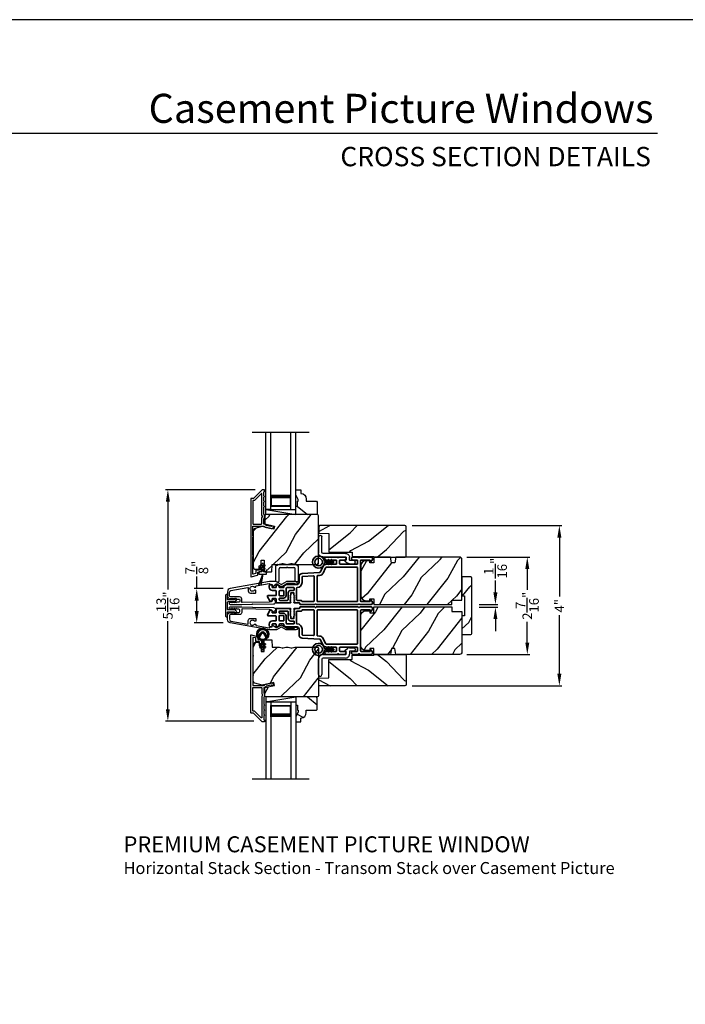
# Model space of a CAD drawing. Extents: x 0 to 136, y 0 to 44.
# Drawn here: x 17 to 33, y 19 to 44 of the extents above; entities that cross this region are included whole.
import ezdxf
from ezdxf.enums import TextEntityAlignment as Align

# ---------------------------------------------------------------- set-up
doc = ezdxf.new("R2010")
doc.units = 0
doc.header["$LTSCALE"] = 2
doc.header["$MEASUREMENT"] = 0
doc.header["$PDMODE"] = 3
doc.layers.get('0').update_dxf_attribs({"linetype": 'CONTINUOUS'})
doc.layers.get('DEFPOINTS').update_dxf_attribs({"color": 3, "linetype": 'CONTINUOUS'})
doc.layers.add('Dim', color=7, linetype='CONTINUOUS')
doc.styles.add('Arial', font='arial.ttf')
doc.styles.get("Standard").update_dxf_attribs({"font": 'arial.ttf'})
doc.dimstyles.get("Standard").update_dxf_attribs({"dimtxt": 0.24, "dimasz": 0.3, "dimexe": 0.0625, "dimexo": 0.18, "dimgap": 0.09, "dimtad": 0, "dimdec": 4, "dimzin": 0, "dimdsep": 46, "dimlunit": 4, "dimtxsty": 'STANDARD', "dimcen": 0, "dimadec": 5, "dimazin": 0, "dimtfac": 1, "dimtdec": 4, "dimtofl": 0, "dimtmove": 0, "dimatfit": 3, "dimfxl": 1, "dimtolj": 1, "dimtzin": 0, "dimarcsym": 0})
pattern_1 = [(331.8699, (-137.37302, -28.38244), (-3.08047044, 1.8736867), [0.5, -4.5]), (321.5651, (-137.3547, -27.71187), (1.3289269, -0.4836882), [1.118034, -1.118034]), (313.4349, (-136.90154, -27.50056), (1.75154305, -1.3899984), [0.632456, -2.529822])]
pattern_2 = [(61.8699, (-136.23757, -29.3977), (-1.8736867, -3.08047044), [0.5, -4.5]), (51.5651, (-136.90814, -29.3794), (0.4836882, 1.3289269), [1.118034, -1.118034]), (43.4349, (-137.11945, -28.92623), (1.3899984, 1.75154305), [0.632456, -2.529822])]
pattern_3 = [(241.8699, (-136.35776, -27.247), (1.8736867, 3.08047044), [0.5, -4.5]), (231.5651, (-135.6872, -27.2653), (-0.4836882, -1.3289269), [1.118034, -1.118034]), (223.4349, (-135.47588, -27.71847), (-1.3899984, -1.75154305), [0.632456, -2.529822])]

# ---------------------------------------------------------------- blocks, each defined once
blk = doc.blocks.new('*D236')
at = {"layer": 'DEFPOINTS', "color": 0, "transparency": 16777216}
for p in [(21.937, 29.756), (21.095, 28.896), (21.937, 28.896)]:
    blk.add_point(p, dxfattribs=at)
at = {"layer": 'Dim', "color": 0, "lineweight": -2, "transparency": 16777216}
for p, q in [((21.095, 29.756), (21.095, 30.056)), ((21.757, 29.756), (21.033, 29.756)), ((21.095, 29.196), (21.095, 29.456)), ((21.757, 28.896), (21.033, 28.896))]:
    blk.add_line(p, q, dxfattribs=at)
at = {"layer": 'Dim', "color": 0, "transparency": 16777216}
for points in [[(21.045, 29.456), (21.145, 29.456), (21.095, 29.756)], [(21.045, 29.196), (21.145, 29.196), (21.095, 28.896)]]:
    blk.add_solid(points, dxfattribs=at)
at = {"layer": 'Dim', "color": 0, "transparency": 16777216, "insert": (21.095, 30.285), "char_height": 0.24, "attachment_point": 5, "rotation": 90}
blk.add_mtext('\\A1;{\\H1x;\\S7/8;}"', dxfattribs=at)
blk = doc.blocks.new('A$C3ADC6B63')
for p, q in [((0.829, 0.286), (0.829, 0.672)), ((0.914, 0.672), (0.914, 0.276)), ((0.236, 0.256), (0.799, 0.256)), ((0, 0.025), (0, 0.06)), ((0.025, 0.085), (0.13, 0.085)), ((0.14, 0.095), (0.14, 0.161)), ((0.249, 0.061), (0.192, 0.018)), ((0.226, 0.161), (0.226, 0.094)), ((0.809, 0.171), (0.236, 0.171)), ((0.14, 0), (0.025, 0))]:
    blk.add_line(p, q)
for centre, radius, start, end in [((0.872, 0.672), 0.0426, 0, 180), ((0.236, 0.161), 0.0953, 89.9998, 179.9999), ((0.799, 0.286), 0.0301, 270.0006, 359.9994), ((0.809, 0.276), 0.105, 270.0001, 0.0001), ((0.025, 0.06), 0.0251, 89.9991, 180.0008), ((0.025, 0.025), 0.0251, 180.0015, 269.9986), ((0.13, 0.095), 0.01, 270.0026, 359.9982), ((0.14, 0.085), 0.0853, 270.0005, 307.4449), ((0.236, 0.161), 0.01, 89.9966, 180.0013), ((0.236, 0.094), 0.01, 179.9982, 257.1638), ((0.226, 0.05), 0.0351, 47.741, 77.1576), ((0.243, 0.069), 0.01, 307.4452, 47.7377)]:
    blk.add_arc(centre, radius, start, end)
blk = doc.blocks.new('*D237')
at = {"layer": 'DEFPOINTS', "color": 0, "transparency": 16777216}
for p in [(27.984, 29.359), (28.573, 29.359), (27.984, 29.293)]:
    blk.add_point(p, dxfattribs=at)
at = {"layer": 'Dim', "color": 0, "lineweight": -2, "transparency": 16777216}
for p, q in [((28.573, 29.659), (28.573, 29.959)), ((28.164, 29.359), (28.636, 29.359)), ((28.164, 29.293), (28.636, 29.293)), ((28.573, 28.993), (28.573, 28.693))]:
    blk.add_line(p, q, dxfattribs=at)
at = {"layer": 'Dim', "color": 0, "transparency": 16777216}
for points in [[(28.523, 29.659), (28.623, 29.659), (28.573, 29.359)], [(28.523, 28.993), (28.623, 28.993), (28.573, 29.293)]]:
    blk.add_solid(points, dxfattribs=at)
at = {"layer": 'Dim', "color": 0, "transparency": 16777216, "insert": (28.573, 30.269), "char_height": 0.24, "attachment_point": 5, "rotation": 90}
blk.add_mtext('\\A1;{\\H1x;\\S1/16;}"', dxfattribs=at)
blk = doc.blocks.new('*D335')
at = {"layer": 'DEFPOINTS', "color": 0, "transparency": 16777216}
for p in [(27.675, 30.547), (29.371, 30.547), (27.675, 28.105)]:
    blk.add_point(p, dxfattribs=at)
at = {"layer": 'Dim', "color": 0, "lineweight": -2, "transparency": 16777216}
for p, q in [((27.855, 30.547), (29.433, 30.547)), ((29.371, 30.247), (29.371, 29.725)), ((29.371, 28.405), (29.371, 28.928)), ((27.855, 28.105), (29.433, 28.105))]:
    blk.add_line(p, q, dxfattribs=at)
at = {"layer": 'Dim', "color": 0, "transparency": 16777216}
for points in [[(29.321, 30.247), (29.421, 30.247), (29.371, 30.547)], [(29.321, 28.405), (29.421, 28.405), (29.371, 28.105)]]:
    blk.add_solid(points, dxfattribs=at)
at = {"layer": 'Dim', "color": 0, "transparency": 16777216, "insert": (29.371, 29.326), "char_height": 0.24, "attachment_point": 5, "rotation": 90}
blk.add_mtext('\\A1;2{\\H1x;\\S7/16;}"', dxfattribs=at)
blk = doc.blocks.new('*D238')
at = {"layer": 'DEFPOINTS', "color": 0, "transparency": 16777216}
for p in [(22.74, 32.232), (20.373, 26.436), (22.708, 26.436)]:
    blk.add_point(p, dxfattribs=at)
at = {"layer": 'Dim', "color": 0, "lineweight": -2, "transparency": 16777216}
for p, q in [((22.56, 32.232), (20.31, 32.232)), ((20.373, 31.932), (20.373, 29.731)), ((20.373, 26.736), (20.373, 28.938)), ((22.528, 26.436), (20.31, 26.436))]:
    blk.add_line(p, q, dxfattribs=at)
at = {"layer": 'Dim', "color": 0, "transparency": 16777216}
for points in [[(20.323, 31.932), (20.423, 31.932), (20.373, 32.232)], [(20.323, 26.736), (20.423, 26.736), (20.373, 26.436)]]:
    blk.add_solid(points, dxfattribs=at)
at = {"layer": 'Dim', "color": 0, "transparency": 16777216, "insert": (20.373, 29.334), "char_height": 0.24, "attachment_point": 5, "rotation": 90}
blk.add_mtext('\\A1;5{\\H1x;\\S13/16;}"', dxfattribs=at)
blk = doc.blocks.new('A$C213E3FBD')
blk.add_lwpolyline([(0, 0.032, 0.414214), (0.032, 0), (0.531, 0, 0.414214), (0.563, 0.032), (0.563, 0.04, 0.414214), (0.553, 0.05), (0.445, 0.05, -0.414214), (0.43, 0.065), (0.43, 0.221), (0.46, 0.251, 0.339454), (0.462, 0.263), (0.461, 0.264, 0.493145), (0.41, 0.27), (0.377, 0.238, 0.414214), (0.377, 0.224), (0.385, 0.216), (0.385, 0.065, -0.414214), (0.37, 0.05), (0.193, 0.05, -0.414214), (0.178, 0.065), (0.178, 0.216), (0.186, 0.224, 0.414214), (0.186, 0.238), (0.153, 0.27, 0.493145), (0.102, 0.264), (0.101, 0.263, 0.339454), (0.103, 0.251), (0.133, 0.221), (0.133, 0.065, -0.414214), (0.118, 0.05), (0.01, 0.05, 0.414214), (0, 0.04)], format="xyb", close=True)
blk = doc.blocks.new('A$C5AAE0589')
blk.add_blockref('A$C213E3FBD', (0, 0))
blk = doc.blocks.new('*D258')
at = {"layer": 'DEFPOINTS', "color": 0, "transparency": 16777216}
for p in [(26.309, 31.333), (26.309, 27.323), (30.174, 27.323)]:
    blk.add_point(p, dxfattribs=at)
at = {"layer": 'Dim', "color": 0, "lineweight": -2, "transparency": 16777216}
for p, q in [((26.489, 31.333), (30.237, 31.333)), ((30.174, 31.033), (30.174, 29.561)), ((30.174, 27.623), (30.174, 29.095)), ((26.489, 27.323), (30.237, 27.323))]:
    blk.add_line(p, q, dxfattribs=at)
at = {"layer": 'Dim', "color": 0, "transparency": 16777216}
for points in [[(30.124, 31.033), (30.224, 31.033), (30.174, 31.333)], [(30.124, 27.623), (30.224, 27.623), (30.174, 27.323)]]:
    blk.add_solid(points, dxfattribs=at)
at = {"layer": 'Dim', "color": 0, "transparency": 16777216, "insert": (30.174, 29.328), "char_height": 0.24, "attachment_point": 5, "rotation": 90}
blk.add_mtext('\\A1;4"', dxfattribs=at)
blk = doc.blocks.new('A$C0691211F')
for p, q in [((0.091, 0.53), (0.049, 0.506)), ((0.06, 0.487), (0.091, 0.505)), ((0.091, 0.535), (0.091, 0.53)), ((0.091, 0.505), (0.091, 0.45)), ((0.121, 0.53), (0.121, 0.535)), ((0.163, 0.506), (0.121, 0.53)), ((0.121, 0.505), (0.152, 0.487)), ((0.121, 0.45), (0.121, 0.505)), ((0.106, 0.28), (0, 0)), ((0, 0), (0.106, 0.279)), ((0.006, 0.34), (0.006, 0.31)), ((0.076, 0.34), (0.006, 0.34)), ((0.006, 0.31), (0.012, 0.31)), ((0.012, 0.31), (0.012, 0.28)), ((0.012, 0.28), (0.106, 0.28)), ((0.091, 0.45), (0.049, 0.426)), ((0.06, 0.407), (0.091, 0.425)), ((0.062, 0), (0.106, 0.28)), ((0.106, 0.279), (0.062, 0)), ((0.091, 0.425), (0.091, 0.355)), ((0.106, 0.28), (0.106, 0.28)), ((0.106, 0.28), (0.2, 0.28)), ((0.163, 0.426), (0.121, 0.45)), ((0.121, 0.425), (0.152, 0.407)), ((0.121, 0.355), (0.121, 0.425)), ((0.206, 0.34), (0.136, 0.34)), ((0.2, 0.31), (0.206, 0.31)), ((0.2, 0.28), (0.2, 0.31)), ((0.206, 0.31), (0.206, 0.34)), ((0, 0), (0, 0)), ((0.062, 0), (0.062, 0))]:
    blk.add_line(p, q)
for centre, radius, start, end in [((0.055, 0.496), 0.011, 120, 300), ((0.106, 0.535), 0.015, 0, 180), ((0.158, 0.496), 0.011, 240, 60), ((0.055, 0.416), 0.011, 120, 300), ((0.076, 0.355), 0.015, 270, 0), ((0.136, 0.355), 0.015, 180, 270), ((0.158, 0.416), 0.011, 240, 60)]:
    blk.add_arc(centre, radius, start, end)
blk = doc.blocks.new('A$C3DE365C7')
for p, q in [((0, 0), (0, 1.934)), ((0.125, 0), (0.125, 1.934)), ((0.625, 0), (0.625, 1.934)), ((0.75, 0), (0.75, 1.934)), ((0.125, 0.375), (0.125, 0.089)), ((0.625, 0.089), (0.625, 0.375)), ((0.125, 0.089), (0.625, 0.089)), ((0.625, 0.089), (0.625, 0.089)), ((0.125, 0), (0, 0)), ((0.625, 0), (0.75, 0))]:
    blk.add_line(p, q)
for points, const_width in [([(0.125, 0.33), (0.625, 0.33)], 0.09), ([(0.14, 0.089), (0.14, 0.33)], 0.03), ([(0.61, 0.089), (0.61, 0.33)], 0.03), ([(0.14, 0.104), (0.61, 0.104)], 0.03)]:
    blk.add_lwpolyline(points, dxfattribs=dict(const_width=const_width))
blk = doc.blocks.new('A$C003C651C')
for p, q in [((0, 0.02), (0, 0.402)), ((0.031, 0.412), (0.01, 0.412)), ((0.041, 0.427), (0.041, 0.422)), ((0.051, 0.437), (0.511, 0.437)), ((0.08, 0.02), (0.08, 0.327)), ((0.11, 0.357), (0.264, 0.357)), ((0.298, 0.357), (0.452, 0.357)), ((0.482, 0.02), (0.482, 0.327)), ((0.521, 0.427), (0.521, 0.422)), ((0.531, 0.412), (0.552, 0.412)), ((0.562, 0.402), (0.562, 0.02)), ((0.02, 0), (0.06, 0)), ((0.542, 0), (0.502, 0))]:
    blk.add_line(p, q)
for centre, radius, start, end in [((0.01, 0.402), 0.01, 90, 180), ((0.031, 0.422), 0.01, 270, 0), ((0.051, 0.427), 0.01, 90, 180), ((0.11, 0.327), 0.03, 90, 180), ((0.264, 0.367), 0.01, 270, 330), ((0.281, 0.357), 0.01, 30, 150), ((0.298, 0.367), 0.01, 210, 270), ((0.452, 0.327), 0.03, 0, 90), ((0.511, 0.427), 0.01, 360, 90), ((0.531, 0.422), 0.01, 180, 270), ((0.552, 0.402), 0.01, 0, 90), ((0.02, 0.02), 0.02, 180, 270), ((0.06, 0.02), 0.02, 270, 0), ((0.502, 0.02), 0.02, 180, 270), ((0.542, 0.02), 0.02, 270, 0)]:
    blk.add_arc(centre, radius, start, end)
blk = doc.blocks.new('A$C3b698112')
at = {"color": 7, "linetype": 'Continuous', "lineweight": 35}
blk.add_lwpolyline([(0.314, 0.132), (0.315, 0.134, -0.22177), (0.319, 0.135), (0.406, 0.135), (0.387, 0.103, 1.000044), (0.405, 0.093), (0.43, 0.135), (0.481, 0.135), (0.462, 0.103, 1.000044), (0.48, 0.093), (0.505, 0.135), (0.515, 0.135, 1.000008), (0.515, 0.164), (0.505, 0.164), (0.48, 0.207, 1.000044), (0.462, 0.197), (0.481, 0.164), (0.43, 0.164), (0.405, 0.207, 1.000044), (0.387, 0.197), (0.406, 0.164), (0.319, 0.164, -0.22177), (0.315, 0.166), (0.314, 0.168, 0.221778), (0.31, 0.17), (0.299, 0.17, 15.051205), (0.299, 0.13), (0.31, 0.13, 0.221778)], format="xyb", close=True, dxfattribs=at)
blk.add_circle((0.15, 0.15), 0.095, dxfattribs=at)
blk = doc.blocks.new('A$Ce439cf9e')
at = {"color": 7, "linetype": 'Continuous', "lineweight": 35}
for points in [[(0.224, 0.055), (0.224, 0.15, 0.414217), (0.209, 0.165), (0.134, 0.165, 0.414214), (0.119, 0.15), (0.119, 0.12, -0.767322), (0.063, 0.105), (0.003, 0.21, -0.577345), (0.02, 0.24), (0.209, 0.24, 0.414217), (0.224, 0.255), (0.224, 0.35, 0.414217), (0.209, 0.365), (0.129, 0.365, -0.414211), (0.044, 0.45), (0.044, 0.475, -0.414203), (0.084, 0.515), (0.089, 0.515, -0.414206), (0.119, 0.485), (0.119, 0.455, 0.414214), (0.134, 0.44), (0.209, 0.44, 0.414217), (0.224, 0.455), (0.224, 0.505, -0.414198), (0.234, 0.515), (0.238, 0.515, -0.140562), (0.254, 0.51), (0.292, 0.487, -0.258606), (0.299, 0.474), (0.299, 0.455, 0.414207), (0.314, 0.44), (0.399, 0.44, 0.414214), (0.414, 0.455), (0.414, 0.474, -0.258588), (0.421, 0.487), (0.459, 0.51, -0.140562), (0.475, 0.515), (0.744, 0.515, 0.414222), (0.794, 0.565), (0.794, 0.71, -0.398127), (0.875, 0.795), (1.305, 0.819, 0.276546), (1.331, 0.836), (1.39, 0.962, -0.291473), (1.485, 1.023), (1.72, 1.023, 0.414242), (1.735, 1.038), (1.735, 1.113, 0.414203), (1.72, 1.128), (1.47, 1.128, -0.414208), (1.44, 1.158), (1.44, 1.173, -0.414227), (1.47, 1.203), (1.746, 1.203, -0.267976), (1.759, 1.195, 0.57734), (1.785, 1.195, -0.267976), (1.798, 1.203), (1.934, 1.203, -1.000003), (1.934, 1.128), (1.825, 1.128, 0.414203), (1.81, 1.113), (1.81, 1.038, 0.414242), (1.825, 1.023), (2.244, 1.023, 0.414241), (2.259, 1.038), (2.259, 1.113, 0.414202), (2.244, 1.128), (2.144, 1.128, -1.000003), (2.144, 1.203), (2.27, 1.203, -0.267978), (2.283, 1.195, 0.577339), (2.309, 1.195, -0.267978), (2.322, 1.203), (2.598, 1.203, -0.606819), (2.63, 1.14), (2.593, 1.087, -0.733246), (2.575, 1.093), (2.575, 1.123, 0.414248), (2.57, 1.128), (2.349, 1.128, 0.414201), (2.334, 1.113), (2.334, 0.105, 0.414213), (2.349, 0.09), (2.57, 0.09, 0.414132), (2.575, 0.095), (2.575, 0.125, -0.733247), (2.593, 0.131), (2.63, 0.078, -0.606817), (2.597, 0.015), (2.322, 0.015, -0.267911), (2.309, 0.022, 0.577339), (2.283, 0.022, -0.26791), (2.27, 0.015), (1.234, 0.015, -0.267909), (1.221, 0.022, 0.57734), (1.195, 0.022, -0.267913), (1.182, 0.015), (0.831, 0.015, -0.414206), (0.811, 0.035), (0.811, 0.04, 0.414217), (0.796, 0.055), (0.681, 0.055, -0.414244), (0.666, 0.07), (0.666, 0.072), (0.681, 0.087), (0.666, 0.102), (0.681, 0.116), (0.666, 0.131), (0.681, 0.146), (0.666, 0.161), (0.681, 0.176), (0.666, 0.191), (0.681, 0.205), (0.666, 0.22), (0.681, 0.235), (0.666, 0.25), (0.666, 0.305), (0.586, 0.305), (0.586, 0.25), (0.571, 0.235), (0.586, 0.22), (0.571, 0.205), (0.586, 0.191), (0.571, 0.176), (0.586, 0.161), (0.571, 0.146), (0.586, 0.131), (0.571, 0.116), (0.586, 0.102), (0.571, 0.087), (0.586, 0.072), (0.586, 0.07, -0.414244), (0.571, 0.055), (0.224, 0.055, 0)], [(2.244, 0.948, -0.414202), (2.259, 0.933), (2.259, 0.105, -0.414213), (2.244, 0.09), (1.26, 0.09, -0.414212), (1.245, 0.105), (1.245, 0.726, -0.398117), (1.259, 0.741), (1.309, 0.744, 0.276548), (1.399, 0.804), (1.458, 0.931, -0.291483), (1.485, 0.948), (2.244, 0.948)], [(0.299, 0.135), (0.299, 0.16, -0.414234), (0.314, 0.175), (0.404, 0.175, 0.41421), (0.469, 0.24), (0.469, 0.42, -0.258596), (0.476, 0.433), (0.485, 0.438, -0.140599), (0.492, 0.44), (0.661, 0.44, -0.414195), (0.676, 0.425), (0.676, 0.385, -0.414234), (0.661, 0.37), (0.586, 0.37, 0.41421), (0.521, 0.305), (0.521, 0.135, -0.414217), (0.506, 0.12), (0.314, 0.12, -0.414207), (0.299, 0.135)], [(0.414, 0.35), (0.414, 0.245, -0.414214), (0.399, 0.23), (0.314, 0.23, -0.414207), (0.299, 0.245), (0.299, 0.35, -0.414207), (0.314, 0.365), (0.399, 0.365, -0.414214), (0.414, 0.35)]]:
    blk.add_lwpolyline(points, format="xyb", dxfattribs=at)
blk.add_lwpolyline([(1.154, 0.735, -0.430499), (1.17, 0.72), (1.17, 0.105, -0.414217), (1.155, 0.09), (0.871, 0.09, 0.414226), (0.841, 0.12), (0.746, 0.12, -0.414217), (0.731, 0.135), (0.731, 0.425, -0.410198), (0.746, 0.44, 0.410178), (0.869, 0.565), (0.869, 0.705, -0.398129), (0.884, 0.72)], format="xyb", close=True, dxfattribs=at)
at = {"xscale": -1, "rotation": 180}
blk.add_blockref('A$C3b698112', (1.134, 1.229), dxfattribs=at)
blk = doc.blocks.new('A$Cafdcb3b8')
at = {"color": 7, "linetype": 'Continuous', "lineweight": 35}
for points in [[(0.132, 0.128), (0.092, 0.152, 0.999978), (0.082, 0.134), (0.132, 0.105), (0.132, 0.058), (0.092, 0.081, 1.000037), (0.082, 0.064), (0.132, 0.035), (0.132, 0.017, 1.000004), (0.167, 0.017), (0.167, 0.035), (0.218, 0.064, 1.000039), (0.208, 0.081), (0.167, 0.058), (0.167, 0.105), (0.218, 0.134, 0.999981), (0.208, 0.152), (0.167, 0.128), (0.167, 0.233, -0.364455), (0.176, 0.242, 11.544322), (0.124, 0.242, -0.364437), (0.132, 0.233)], [(0.265, 0.342, 1.497261), (0.035, 0.342, 0.621751), (0.052, 0.341), (0.098, 0.42, -0.577337), (0.202, 0.42), (0.247, 0.341, 0.621751)], [(0.236, 0.31, -0.351505), (0.234, 0.298, -0.389138), (0.065, 0.298, -0.351505), (0.064, 0.31), (0.12, 0.408, -0.577347), (0.18, 0.408)]]:
    blk.add_lwpolyline(points, format="xyb", close=True, dxfattribs=at)

msp = doc.modelspace()

# ---------------------------------------------------------------- hatches: boundary and pattern name
h = msp.add_hatch()
h.set_pattern_fill('WOOD2', color=256, angle=115, style=0)
h.set_pattern_definition(pattern_1)
h.paths.add_polyline_path([(24.11332, 31.92362), (24.09332, 31.94362), (23.83932, 31.94362), (23.83932, 31.99871, 0.40378915), (23.70432, 32.13862), (23.70432, 32.23262), (23.57432, 32.23262), (23.57432, 32.09974), (23.63732, 31.99062), (23.63732, 31.94362), (23.62132, 31.94362), (23.62132, 31.81862), (23.57432, 31.81862), (23.57432, 31.73262), (23.57432, 31.60762), (24.09332, 31.60762), (24.11332, 31.62762)])
h = msp.add_hatch()
h.set_pattern_fill('WOOD2', color=256, angle=205, style=0)
h.set_pattern_definition(pattern_2)
edge = h.paths.add_edge_path()
edge.add_line((22.56932, 30.24062), (22.62772, 30.24062))
edge.add_arc((22.62772, 30.27062), 0.03, 270.000363, 357.999068)
edge.add_line((22.65771, 30.26958), (22.65933, 30.31597))
edge.add_arc((22.66932, 30.31562), 0.01, 89.999859, 177.996691, ccw=False)
edge.add_line((22.66932, 30.32562), (22.69832, 30.32562))
edge.add_arc((22.69832, 30.33562), 0.01, 270.006796, 359.993204)
edge.add_line((22.70832, 30.33562), (22.70832, 30.46062))
edge.add_arc((22.71832, 30.46062), 0.01, 89.997001, 180.00468, ccw=False)
edge.add_line((22.71832, 30.47062), (22.77632, 30.47062))
edge.add_arc((22.77632, 30.46062), 0.01, -0.00468, 90.00468, ccw=False)
edge.add_line((22.78632, 30.46062), (22.78632, 30.18762))
edge.add_arc((22.79632, 30.18762), 0.01, 180.006796, 269.991523)
edge.add_line((22.79632, 30.17762), (22.96555, 30.17762))
edge.add_arc((22.96555, 30.18762), 0.01, 269.999086, 358.005266)
edge.add_line((22.97554, 30.18727), (22.98133, 30.35297))
edge.add_arc((22.99132, 30.35262), 0.01, 89.999086, 178.005266, ccw=False)
edge.add_line((22.99132, 30.36262), (23.14814, 30.36262))
edge.add_arc((23.14815, 30.42259), 0.05997, 269.993525, 285.525785)
edge.add_line((23.1642, 30.36481), (23.23026, 30.38316))
edge.add_arc((23.24632, 30.32537), 0.05999, 74.4724, 105.5276, ccw=False)
edge.add_line((23.26238, 30.38316), (23.32844, 30.36481))
edge.add_arc((23.34449, 30.42259), 0.05997, 254.474215, 270.006475)
edge.add_line((23.3445, 30.36262), (23.37103, 30.36262))
edge.add_arc((23.37104, 30.4226), 0.05998, 269.998084, 285.503341)
edge.add_line((23.38707, 30.36481), (23.45329, 30.38317))
edge.add_arc((23.46932, 30.32536), 0.06, 74.498645, 105.501355, ccw=False)
edge.add_line((23.48535, 30.38317), (23.55157, 30.36481))
edge.add_arc((23.5676, 30.4226), 0.05998, 254.496659, 270)
edge.add_line((23.5676, 30.36262), (24.11432, 30.36262))
edge.add_arc((24.11432, 30.39262), 0.03, 270.000505, 359.998375)
edge.add_line((24.14432, 30.39262), (24.14432, 31.57762))
edge.add_arc((24.11432, 31.57762), 0.03, 0.000505, 89.999495)
edge.add_line((24.11432, 31.60762), (22.82832, 31.60762))
edge.add_arc((22.82832, 31.57762), 0.03, 90.001222, 179.998778)
edge.add_line((22.79832, 31.57762), (22.79832, 31.37621))
edge.add_line((22.79832, 31.37621), (23.04132, 31.32011))
edge.add_line((23.04132, 31.32011), (23.02377, 31.24411))
edge.add_line((23.02377, 31.24411), (22.73132, 31.31162))
edge.add_line((22.73132, 31.31162), (22.55379, 31.26406))
edge.add_arc((22.56932, 31.2061), 0.06, 104.999295, 180.00124)
edge.add_line((22.50932, 31.2061), (22.50932, 30.30062))
edge.add_arc((22.56932, 30.30062), 0.06, 180.000266, 269.999734)
h = msp.add_hatch()
h.set_pattern_fill('WOOD2', color=256, angle=115, style=0)
h.set_pattern_definition([(28.1301, (-69.31438, 107.76383), (-3.08047044, -1.8736867), [0.5, -4.5]), (38.4349, (-69.29606, 107.09326), (1.3289269, 0.4836882), [1.118034, -1.118034]), (46.5651, (-68.8429, 106.88195), (1.75154305, 1.3899984), [0.632456, -2.529822])])
edge = h.paths.add_edge_path()
edge.add_line((25.53881, 30.54702), (26.30881, 30.54702))
edge.add_arc((26.30881, 30.57702), 0.03, 270, 360)
edge.add_line((26.33881, 30.57702), (26.33881, 31.30302))
edge.add_arc((26.30881, 31.30302), 0.03, 0, 90)
edge.add_line((26.30881, 31.33302), (24.16981, 31.33302))
edge.add_line((24.16981, 31.33302), (24.14981, 31.31302))
edge.add_line((24.14981, 31.31302), (24.14981, 31.14502))
edge.add_line((24.14981, 31.14502), (24.40181, 31.13622))
edge.add_line((24.40181, 31.13622), (24.40181, 30.67202))
edge.add_line((24.40181, 30.67202), (24.98381, 30.67202))
edge.add_line((24.98381, 30.67202), (24.98781, 30.56202))
edge.add_line((24.98781, 30.56202), (25.52622, 30.56202))
edge.add_line((25.52622, 30.56202), (25.53881, 30.54702))
h = msp.add_hatch()
h.set_pattern_fill('WOOD2', color=256, angle=25, style=0)
h.set_pattern_definition(pattern_3)
edge = h.paths.add_edge_path()
edge.add_line((27.48442, 29.46902), (27.73442, 29.46902))
edge.add_line((27.73442, 29.46902), (27.73442, 30.48702))
edge.add_arc((27.67442, 30.48702), 0.06, 0, 90)
edge.add_line((27.67442, 30.54702), (26.07922, 30.54702))
edge.add_line((26.07922, 30.54702), (26.05366, 30.40202))
edge.add_line((26.05366, 30.40202), (25.97099, 30.40202))
edge.add_line((25.97099, 30.40202), (25.94542, 30.54702))
edge.add_line((25.94542, 30.54702), (25.52742, 30.54702))
edge.add_line((25.52742, 30.54702), (25.52742, 30.40202))
edge.add_line((25.52742, 30.40202), (25.42742, 30.40202))
edge.add_line((25.42742, 30.40202), (25.42742, 30.45302))
edge.add_line((25.42742, 30.45302), (25.33142, 30.45302))
edge.add_arc((25.33142, 30.32802), 0.125, 90, 180)
edge.add_line((25.20642, 30.32802), (25.20642, 29.57802))
edge.add_arc((25.33142, 29.57802), 0.125, 180, 270)
edge.add_line((25.33142, 29.45302), (25.42742, 29.45302))
edge.add_line((25.42742, 29.45302), (25.42742, 29.50402))
edge.add_line((25.42742, 29.50402), (25.52742, 29.50402))
edge.add_line((25.52742, 29.50402), (25.52742, 29.35902))
edge.add_line((25.52742, 29.35902), (27.48442, 29.35902))
edge.add_line((27.48442, 29.35902), (27.48442, 29.46902))
h = msp.add_hatch()
h.set_pattern_fill('WOOD2', color=256, angle=205, style=0, pattern_type=2)
h.set_pattern_definition([(61.8699, (-43.92763, 19.6867), (-1.8736867, -3.08047044), [0.5, -4.5]), (51.5651, (-44.5982, 19.70503), (0.4836882, 1.328927), [1.118034, -1.118034]), (43.4349, (-44.8095, 20.1582), (1.3899984, 1.751543), [0.632456, -2.529822])])
edge = h.paths.add_edge_path()
edge.add_line((27.73442, 30.05027), (27.73442, 29.57727))
edge.add_line((27.73442, 29.57727), (27.79742, 29.57727))
edge.add_line((27.79742, 29.57727), (27.79742, 29.07827))
edge.add_line((27.79742, 29.07827), (27.73442, 29.07827))
edge.add_line((27.73442, 29.07827), (27.73442, 28.60527))
edge.add_line((27.73442, 28.60527), (27.95442, 28.60527))
edge.add_arc((27.95442, 28.63527), 0.03, 270, 360)
edge.add_line((27.98442, 28.63527), (27.98442, 30.02027))
edge.add_arc((27.95442, 30.02027), 0.03, 0, 90)
edge.add_line((27.95442, 30.05027), (27.73442, 30.05027))
h = msp.add_hatch()
h.set_pattern_fill('WOOD2', color=256, angle=25, style=0)
h.set_pattern_definition(pattern_3)
edge = h.paths.add_edge_path()
edge.add_line((27.48442, 29.18652), (27.73442, 29.18652))
edge.add_line((27.73442, 29.18652), (27.73442, 28.16852))
edge.add_arc((27.67442, 28.16852), 0.06, 270, 360, ccw=False)
edge.add_line((27.67442, 28.10852), (26.07922, 28.10852))
edge.add_line((26.07922, 28.10852), (26.05366, 28.25352))
edge.add_line((26.05366, 28.25352), (25.97099, 28.25352))
edge.add_line((25.97099, 28.25352), (25.94542, 28.10852))
edge.add_line((25.94542, 28.10852), (25.52742, 28.10852))
edge.add_line((25.52742, 28.10852), (25.52742, 28.25352))
edge.add_line((25.52742, 28.25352), (25.42742, 28.25352))
edge.add_line((25.42742, 28.25352), (25.42742, 28.20252))
edge.add_line((25.42742, 28.20252), (25.33142, 28.20252))
edge.add_arc((25.33142, 28.32752), 0.125, 180, 270, ccw=False)
edge.add_line((25.20642, 28.32752), (25.20642, 29.07752))
edge.add_arc((25.33142, 29.07752), 0.125, 90, 180, ccw=False)
edge.add_line((25.33142, 29.20252), (25.42742, 29.20252))
edge.add_line((25.42742, 29.20252), (25.42742, 29.15152))
edge.add_line((25.42742, 29.15152), (25.52742, 29.15152))
edge.add_line((25.52742, 29.15152), (25.52742, 29.29652))
edge.add_line((25.52742, 29.29652), (27.48442, 29.29652))
edge.add_line((27.48442, 29.29652), (27.48442, 29.18652))
h = msp.add_hatch()
h.set_pattern_fill('WOOD2', color=256, angle=205, style=0)
h.set_pattern_definition(pattern_2)
edge = h.paths.add_edge_path()
edge.add_line((22.56932, 28.41179), (22.62772, 28.41179))
edge.add_arc((22.62772, 28.38179), 0.03, 2.000932, 89.999637, ccw=False)
edge.add_line((22.65771, 28.38284), (22.65933, 28.33644))
edge.add_arc((22.66932, 28.33679), 0.01, 182.003309, 270.000141)
edge.add_line((22.66932, 28.32679), (22.69832, 28.32679))
edge.add_arc((22.69832, 28.31679), 0.01, 0.006796, 89.993204, ccw=False)
edge.add_line((22.70832, 28.31679), (22.70832, 28.19179))
edge.add_arc((22.71832, 28.19179), 0.01, 179.99532, 270.002999)
edge.add_line((22.71832, 28.18179), (22.77632, 28.18179))
edge.add_arc((22.77632, 28.19179), 0.01, 269.99532, 360.00468)
edge.add_line((22.78632, 28.19179), (22.78632, 28.46479))
edge.add_arc((22.79632, 28.46479), 0.01, 90.008477, 179.993204, ccw=False)
edge.add_line((22.79632, 28.47479), (22.96555, 28.47479))
edge.add_arc((22.96555, 28.46479), 0.01, 1.994734, 90.000914, ccw=False)
edge.add_line((22.97554, 28.46514), (22.98133, 28.29944))
edge.add_arc((22.99132, 28.29979), 0.01, 181.994734, 270.000914)
edge.add_line((22.99132, 28.28979), (23.14814, 28.28979))
edge.add_arc((23.14815, 28.22982), 0.05997, 74.474215, 90.006475, ccw=False)
edge.add_line((23.1642, 28.2876), (23.23026, 28.26925))
edge.add_arc((23.24632, 28.32705), 0.05999, 254.4724, 285.5276)
edge.add_line((23.26238, 28.26925), (23.32844, 28.2876))
edge.add_arc((23.34449, 28.22982), 0.05997, 89.993525, 105.525785, ccw=False)
edge.add_line((23.3445, 28.28979), (23.37103, 28.28979))
edge.add_arc((23.37104, 28.22981), 0.05998, 74.496659, 90.001916, ccw=False)
edge.add_line((23.38707, 28.28761), (23.45329, 28.26925))
edge.add_arc((23.46932, 28.32706), 0.06, 254.498645, 285.501355)
edge.add_line((23.48535, 28.26925), (23.55157, 28.28761))
edge.add_arc((23.5676, 28.22981), 0.05998, 90, 105.503341, ccw=False)
edge.add_line((23.5676, 28.28979), (24.11432, 28.28979))
edge.add_arc((24.11432, 28.25979), 0.03, 0.001625, 89.999495, ccw=False)
edge.add_line((24.14432, 28.25979), (24.14432, 27.07479))
edge.add_arc((24.11432, 27.07479), 0.03, 270.000505, 359.999495, ccw=False)
edge.add_line((24.11432, 27.04479), (22.82832, 27.04479))
edge.add_arc((22.82832, 27.07479), 0.03, 180.001222, 269.998778, ccw=False)
edge.add_line((22.79832, 27.07479), (22.79832, 27.27621))
edge.add_line((22.79832, 27.27621), (23.04132, 27.33231))
edge.add_line((23.04132, 27.33231), (23.02377, 27.40831))
edge.add_line((23.02377, 27.40831), (22.73132, 27.34079))
edge.add_line((22.73132, 27.34079), (22.55379, 27.38836))
edge.add_arc((22.56932, 27.44632), 0.06, 179.99876, 255.000705, ccw=False)
edge.add_line((22.50932, 27.44632), (22.50932, 28.35179))
edge.add_arc((22.56932, 28.35179), 0.06, 90.000266, 179.999734, ccw=False)
h = msp.add_hatch()
h.set_pattern_fill('WOOD2', color=256, angle=115, style=0)
h.set_pattern_definition([(331.8699, (-69.31438, -49.10828), (-3.08047044, 1.8736867), [0.5, -4.5]), (321.5651, (-69.29606, -48.4377), (1.3289269, -0.4836882), [1.118034, -1.118034]), (313.4349, (-68.8429, -48.2264), (1.75154305, -1.3899984), [0.632456, -2.529822])])
edge = h.paths.add_edge_path()
edge.add_line((25.53881, 28.10852), (26.30881, 28.10852))
edge.add_arc((26.30881, 28.07852), 0.03, 0, 90, ccw=False)
edge.add_line((26.33881, 28.07852), (26.33881, 27.35252))
edge.add_arc((26.30881, 27.35252), 0.03, 270, 360, ccw=False)
edge.add_line((26.30881, 27.32252), (24.16981, 27.32252))
edge.add_line((24.16981, 27.32252), (24.14981, 27.34252))
edge.add_line((24.14981, 27.34252), (24.14981, 27.51052))
edge.add_line((24.14981, 27.51052), (24.40181, 27.51932))
edge.add_line((24.40181, 27.51932), (24.40181, 27.98352))
edge.add_line((24.40181, 27.98352), (24.98381, 27.98352))
edge.add_line((24.98381, 27.98352), (24.98781, 28.09352))
edge.add_line((24.98781, 28.09352), (25.52622, 28.09352))
edge.add_line((25.52622, 28.09352), (25.53881, 28.10852))
h = msp.add_hatch()
h.set_pattern_fill('WOOD2', color=256, angle=115, style=0)
h.set_pattern_definition(pattern_1)
h.paths.add_polyline_path([(24.11332, 26.72879), (24.09332, 26.70879), (23.83932, 26.70879), (23.83932, 26.6537, -0.40378915), (23.70432, 26.51379), (23.70432, 26.41979), (23.57432, 26.41979), (23.57432, 26.55267), (23.63732, 26.66179), (23.63732, 26.70879), (23.62132, 26.70879), (23.62132, 26.83379), (23.57432, 26.83379), (23.57432, 26.91979), (23.57432, 27.04479), (24.09332, 27.04479), (24.11332, 27.02479)])

# ---------------------------------------------------------------- linework, layer by layer
for p, q in [((32.63307, 41.15009), (1.72875, 41.15009)), ((23.91268, 33.66686), (22.48596, 33.66686)), ((22.82832, 31.60762), (22.82832, 31.73262)), ((22.82832, 31.73262), (23.57432, 31.73262)), ((22.82832, 31.73262), (23.57432, 31.60762)), ((22.82832, 27.04479), (22.82832, 26.91979)), ((22.82832, 26.91979), (23.57432, 27.04479)), ((22.82832, 26.91979), (23.57432, 26.91979)), ((23.91268, 24.98556), (22.48596, 24.98556)), ((23.91268, 24.98556), (22.48596, 24.98556))]:
    msp.add_line(p, q)
msp.add_lwpolyline([(0, 44.00001), (0, 0), (34.00001, 0), (34.00001, 44.00001)], close=True)
for points in [[(22.44932, 32.00262), (22.44932, 30.06262, 0.49314543), (22.46191, 30.05296), (22.61591, 30.09423, 0.33945426), (22.62332, 30.10389), (22.62332, 30.15762, -0.41421356), (22.63332, 30.16762), (22.65332, 30.16762, 0.41421356), (22.71332, 30.22762), (22.71332, 30.27762, 0.76732699), (22.68533, 30.28512), (22.66466, 30.24932, 0.1316525), (22.66332, 30.24432), (22.66332, 30.22762, -0.41421356), (22.65332, 30.21762), (22.58332, 30.21762, 0.41421356), (22.57332, 30.20762), (22.57332, 30.14225, -0.33945426), (22.56591, 30.13259), (22.51191, 30.11813, -0.49314543), (22.49932, 30.12778), (22.49932, 30.56064, 0.57735027), (22.49932, 30.59528), (22.49932, 31.04497, 0.57735027), (22.49932, 31.07961), (22.49932, 31.31262, -0.41421356), (22.50932, 31.32262), (22.75461, 31.32262, -0.05678412), (22.75686, 31.32237), (22.78236, 31.31648, -0.19891237), (22.78859, 31.31203), (22.79631, 31.29969, 0.19891237), (22.80254, 31.29524), (22.95557, 31.25991, 0.41421356), (23.01553, 31.29738), (23.01692, 31.30338, 0.41421356), (23.00942, 31.31537), (22.97045, 31.32437), (22.96907, 31.31838, -0.41421356), (22.95707, 31.31088), (22.83396, 31.3393, -0.19891237), (22.82773, 31.34375), (22.82002, 31.35609, 0.19891237), (22.81379, 31.36054), (22.78071, 31.36818, -0.34921563), (22.77296, 31.37792), (22.77296, 31.50325, -0.41421356), (22.78296, 31.51325), (22.78396, 31.51325, 0.41421356), (22.79396, 31.52325), (22.79396, 31.5976, 0.37039498), (22.78547, 31.60749), (22.78296, 31.60749, -0.41421356), (22.77296, 31.61749), (22.77296, 31.79762, 1), (22.77296, 31.82762), (22.77296, 31.92262, 1), (22.77296, 31.95262), (22.77296, 32.04762, 1), (22.77296, 32.07762), (22.77296, 32.17262, -0.41421356), (22.78296, 32.18262), (22.78432, 32.18262, 0.41421356), (22.79432, 32.19262), (22.79432, 32.22262, 0.41421356), (22.78432, 32.23262), (22.73996, 32.23262, 0.19891237), (22.73289, 32.22969), (22.51874, 32.01555, -0.19891237), (22.51167, 32.01262), (22.45932, 32.01262, 0.41421356)], [(22.71296, 31.37262, 0.41421356), (22.72296, 31.38262), (22.72296, 31.50336, -0.21921663), (22.74396, 31.54896), (22.74396, 31.57189, -0.21921663), (22.72296, 31.61749), (22.72296, 32.12491, 0.66817864), (22.70589, 32.13198), (22.53946, 31.96555, -0.19891237), (22.53238, 31.96262), (22.50932, 31.96262, 0.41421356), (22.49932, 31.95262), (22.49932, 31.38262, 0.41421356), (22.50932, 31.37262)], [(24.09332, 31.60762), (23.57432, 31.60762), (23.57432, 31.81862), (23.62132, 31.81862), (23.62132, 31.94362), (23.63732, 31.94362), (23.63732, 31.99062), (23.57432, 32.09974), (23.57432, 32.23262), (23.70432, 32.23262), (23.70432, 32.13862, -0.40378915), (23.83932, 31.99871), (23.83932, 31.94362), (24.09332, 31.94362), (24.11332, 31.92362), (24.11332, 31.62762)], [(22.66932, 30.32562), (22.69832, 30.32562, 0.41414408), (22.70832, 30.33562), (22.70832, 30.46062, -0.41425282), (22.71832, 30.47062), (22.77632, 30.47062, -0.41426141), (22.78632, 30.46062), (22.78632, 30.18762, 0.41413549), (22.79632, 30.17762), (22.96555, 30.17762, 0.40405759), (22.97554, 30.18727), (22.98133, 30.35297, -0.40405759), (22.99132, 30.36262), (23.14814, 30.36262, 0.06787622), (23.1642, 30.36481), (23.23026, 30.38316, -0.13633935), (23.26238, 30.38316), (23.32844, 30.36481, 0.06787622), (23.3445, 30.36262), (23.37103, 30.36262, 0.06775786), (23.38707, 30.36481), (23.45329, 30.38317, -0.13610607), (23.48535, 30.38317), (23.55157, 30.36481, 0.06774946), (23.5676, 30.36262), (24.11432, 30.36262, 0.41420267), (24.14432, 30.39262), (24.14432, 31.57762, 0.4142084), (24.11432, 31.60762), (22.82832, 31.60762, 0.41420107), (22.79832, 31.57762), (22.79832, 31.37621), (23.04132, 31.32011), (23.02377, 31.24411), (22.73132, 31.31162), (22.55379, 31.26406, 0.33946373), (22.50932, 31.2061), (22.50932, 30.30062, 0.41421085), (22.56932, 30.24062), (22.62772, 30.24062, 0.40401965), (22.65771, 30.26958), (22.65933, 30.31597, -0.40401014)], [(25.53881, 30.54702), (26.30881, 30.54702, 0.41421356), (26.33881, 30.57702), (26.33881, 31.30302, 0.41421356), (26.30881, 31.33302), (24.16981, 31.33302), (24.14981, 31.31302), (24.14981, 31.14502), (24.40181, 31.13622), (24.40181, 30.67202), (24.98381, 30.67202), (24.98781, 30.56202), (25.52622, 30.56202)], [(27.48442, 29.46902), (27.73442, 29.46902), (27.73442, 30.48702, 0.41421356), (27.67442, 30.54702), (26.07922, 30.54702), (26.05366, 30.40202), (25.97099, 30.40202), (25.94542, 30.54702), (25.52742, 30.54702), (25.52742, 30.40202), (25.42742, 30.40202), (25.42742, 30.45302), (25.33142, 30.45302, 0.41421356), (25.20642, 30.32802), (25.20642, 29.57802, 0.41421356), (25.33142, 29.45302), (25.42742, 29.45302), (25.42742, 29.50402), (25.52742, 29.50402), (25.52742, 29.35902), (27.48442, 29.35902)], [(21.93, 29.35832), (22.22179, 29.35832), (22.48071, 29.36248), (22.49071, 29.37264), (22.50071, 29.3628), (23.01673, 29.37108, 0.40951982), (23.07084, 29.42607), (23.07084, 29.42955, 0.25050833), (23.05751, 29.4545), (23.00045, 29.49262, 0.60481733), (22.9849, 29.48414), (22.98536, 29.45559, -0.41421356), (22.97552, 29.44543), (22.93352, 29.44476, 0.41421356), (22.92369, 29.4346), (22.92377, 29.4296, -0.41421356), (22.91393, 29.41944), (22.23196, 29.40849, -0.41892293), (22.22179, 29.41849), (22.22179, 29.49332, 0.41421356), (22.16579, 29.54932), (21.93879, 29.54932, -0.41421356), (21.91579, 29.57232), (21.91579, 29.66699, -0.36397023), (21.95298, 29.71131), (22.3714, 29.78508, -0.46630766), (22.38314, 29.77524), (22.38314, 29.70001, 0.41421356), (22.43814, 29.64501), (22.48079, 29.64501), (22.49079, 29.65501), (22.50079, 29.64501), (22.56814, 29.64501, 0.41421356), (22.57814, 29.65501), (22.57814, 29.70366, 0.41421356), (22.56814, 29.71366), (22.53984, 29.71366, -2.86416244), (22.53984, 29.79166), (22.56814, 29.79166, 0.41421356), (22.57814, 29.80166), (22.57814, 29.81315, -0.36397023), (22.5864, 29.82299), (22.91306, 29.88059, -0.46630766), (22.92479, 29.87075), (22.92479, 29.86832, 0.41421356), (22.93479, 29.85832), (22.97679, 29.85832, -0.41421356), (22.98679, 29.84832), (22.98679, 29.81976, 0.60808674), (23.00256, 29.81159), (23.08831, 29.87211, -0.29248166), (23.09908, 29.8726), (23.18879, 29.8208, 0.26794919), (23.23879, 29.8208), (23.35342, 29.88698, -0.1316525), (23.35842, 29.88832), (23.53418, 29.88832, -0.3075529), (23.54347, 29.882, 1.88830727), (23.57833, 29.93332), (23.35708, 29.93332, 0.1316525), (23.33208, 29.92662), (23.21879, 29.86122, -0.26794919), (23.20879, 29.86122), (23.09551, 29.92662, 0.1316525), (23.07051, 29.93332), (22.93333, 29.93332, 0.04366094), (22.9151, 29.93172), (21.93603, 29.75909, 0.36397023), (21.86579, 29.67538), (21.86579, 29.5716, 0.26794919), (21.89729, 29.51704), (21.93479, 29.49539, 0.57735027), (21.94679, 29.50232), (21.94679, 29.51271), (21.97679, 29.49539, 0.57735027), (21.98879, 29.50232), (21.98879, 29.51271), (22.01879, 29.49539, 0.57735027), (22.03079, 29.50232), (22.03079, 29.51271), (22.06079, 29.49539, 0.57735027), (22.07279, 29.50232), (22.07279, 29.51271), (22.10279, 29.49539, 0.1316525), (22.10679, 29.49432), (22.15179, 29.49432, -0.41421356), (22.17179, 29.47432), (22.17179, 29.43432, -0.41421356), (22.15179, 29.41432), (22.10679, 29.41432, 0.1316525), (22.10279, 29.41325), (22.07279, 29.39593), (22.07279, 29.40632, 0.57735027), (22.06079, 29.41325), (22.03079, 29.39593), (22.03079, 29.40632, 0.57735027), (22.01879, 29.41325), (21.98879, 29.39593), (21.98879, 29.40632, 0.57735027), (21.97679, 29.41325), (21.94679, 29.39593), (21.94679, 29.40632, 0.57735027), (21.93479, 29.41325), (21.9179, 29.40349, 0.76732699)], [(27.73442, 30.05027), (27.73442, 29.57727), (27.79742, 29.57727), (27.79742, 29.07827), (27.73442, 29.07827), (27.73442, 28.60527), (27.95442, 28.60527, 0.41421356), (27.98442, 28.63527), (27.98442, 30.02027, 0.41421356), (27.95442, 30.05027)], [(21.93, 29.29579), (22.22179, 29.29579), (22.48071, 29.29164), (22.49071, 29.28147), (22.50071, 29.29131), (23.01673, 29.28303, -0.40951982), (23.07084, 29.22804), (23.07084, 29.22456, -0.25050833), (23.05751, 29.19961), (23.00045, 29.1615, -0.60481733), (22.9849, 29.16997), (22.98536, 29.19852, 0.41421356), (22.97552, 29.20868), (22.93352, 29.20936, -0.41421356), (22.92369, 29.21952), (22.92377, 29.22452, 0.41421356), (22.91393, 29.23467), (22.23196, 29.24562, 0.41892293), (22.22179, 29.23562), (22.22179, 29.16079, -0.41421356), (22.16579, 29.10479), (21.93879, 29.10479, 0.41421356), (21.91579, 29.08179), (21.91579, 28.98712, 0.36397023), (21.95298, 28.94281), (22.3714, 28.86903, 0.46630766), (22.38314, 28.87888), (22.38314, 28.95411, -0.41421356), (22.43814, 29.00911), (22.48079, 29.00911), (22.49079, 28.99911), (22.50079, 29.00911), (22.56814, 29.00911, -0.41421356), (22.57814, 28.99911), (22.57814, 28.95045, -0.41421356), (22.56814, 28.94045), (22.53984, 28.94045, 2.86416244), (22.53984, 28.86245), (22.56814, 28.86245, -0.41421356), (22.57814, 28.85245), (22.57814, 28.84097, 0.36397023), (22.5864, 28.83112), (22.91306, 28.77352, 0.46630766), (22.92479, 28.78337), (22.92479, 28.78579, -0.41421356), (22.93479, 28.79579), (22.97679, 28.79579, 0.41421356), (22.98679, 28.80579), (22.98679, 28.83435, -0.60808674), (23.00256, 28.84252), (23.08831, 28.782, 0.29248166), (23.09908, 28.78151), (23.18879, 28.83331, -0.26794919), (23.23879, 28.83331), (23.35342, 28.76713, 0.1316525), (23.35842, 28.76579), (23.53418, 28.76579, 0.3075529), (23.54347, 28.77211, -1.88830727), (23.57833, 28.72079), (23.35708, 28.72079, -0.1316525), (23.33208, 28.72749), (23.21879, 28.79289, 0.26794919), (23.20879, 28.79289), (23.09551, 28.72749, -0.1316525), (23.07051, 28.72079), (22.93333, 28.72079, -0.04366094), (22.9151, 28.72239), (21.93603, 28.89502, -0.36397023), (21.86579, 28.97873), (21.86579, 29.08251, -0.26794919), (21.89729, 29.13707), (21.93479, 29.15872, -0.57735027), (21.94679, 29.15179), (21.94679, 29.1414), (21.97679, 29.15872, -0.57735027), (21.98879, 29.15179), (21.98879, 29.1414), (22.01879, 29.15872, -0.57735027), (22.03079, 29.15179), (22.03079, 29.1414), (22.06079, 29.15872, -0.57735027), (22.07279, 29.15179), (22.07279, 29.1414), (22.10279, 29.15872, -0.1316525), (22.10679, 29.15979), (22.15179, 29.15979, 0.41421356), (22.17179, 29.17979), (22.17179, 29.21979, 0.41421356), (22.15179, 29.23979), (22.10679, 29.23979, -0.1316525), (22.10279, 29.24086), (22.07279, 29.25818), (22.07279, 29.24779, -0.57735027), (22.06079, 29.24086), (22.03079, 29.25818), (22.03079, 29.24779, -0.57735027), (22.01879, 29.24086), (21.98879, 29.25818), (21.98879, 29.24779, -0.57735027), (21.97679, 29.24086), (21.94679, 29.25818), (21.94679, 29.24779, -0.57735027), (21.93479, 29.24086), (21.9179, 29.25062, -0.76732699)], [(27.48442, 29.18652), (27.73442, 29.18652), (27.73442, 28.16852, -0.41421356), (27.67442, 28.10852), (26.07922, 28.10852), (26.05366, 28.25352), (25.97099, 28.25352), (25.94542, 28.10852), (25.52742, 28.10852), (25.52742, 28.25352), (25.42742, 28.25352), (25.42742, 28.20252), (25.33142, 28.20252, -0.41421356), (25.20642, 28.32752), (25.20642, 29.07752, -0.41421356), (25.33142, 29.20252), (25.42742, 29.20252), (25.42742, 29.15152), (25.52742, 29.15152), (25.52742, 29.29652), (27.48442, 29.29652)], [(22.44932, 26.64979), (22.44932, 28.58979, -0.49314543), (22.46191, 28.59945), (22.61591, 28.55819, -0.33945426), (22.62332, 28.54853), (22.62332, 28.49479, 0.41421356), (22.63332, 28.48479), (22.65332, 28.48479, -0.41421356), (22.71332, 28.42479), (22.71332, 28.37479, -0.76732699), (22.68533, 28.36729), (22.66466, 28.40309, -0.1316525), (22.66332, 28.40809), (22.66332, 28.42479, 0.41421356), (22.65332, 28.43479), (22.58332, 28.43479, -0.41421356), (22.57332, 28.44479), (22.57332, 28.51016, 0.33945426), (22.56591, 28.51982), (22.51191, 28.53429, 0.49314543), (22.49932, 28.52463), (22.49932, 28.09178, -0.57735027), (22.49932, 28.05714), (22.49932, 27.60745, -0.57735027), (22.49932, 27.57281), (22.49932, 27.33979, 0.41421356), (22.50932, 27.32979), (22.75461, 27.32979, 0.05678412), (22.75686, 27.33005), (22.78236, 27.33594, 0.19891237), (22.78859, 27.34038), (22.79631, 27.35273, -0.19891237), (22.80254, 27.35717), (22.95557, 27.3925, -0.41421356), (23.01553, 27.35503), (23.01692, 27.34904, -0.41421356), (23.00942, 27.33704), (22.97045, 27.32805), (22.96907, 27.33404, 0.41421356), (22.95707, 27.34154), (22.83396, 27.31311, 0.19891237), (22.82773, 27.30867), (22.82002, 27.29632, -0.19891237), (22.81379, 27.29188), (22.78071, 27.28424, 0.34921563), (22.77296, 27.2745), (22.77296, 27.14917, 0.41421356), (22.78296, 27.13917), (22.78396, 27.13917, -0.41421356), (22.79396, 27.12917), (22.79396, 27.05481, -0.37039498), (22.78547, 27.04493), (22.78296, 27.04493, 0.41421356), (22.77296, 27.03493), (22.77296, 26.85479, -1), (22.77296, 26.82479), (22.77296, 26.72979, -1), (22.77296, 26.69979), (22.77296, 26.60479, -1), (22.77296, 26.57479), (22.77296, 26.47979, 0.41421356), (22.78296, 26.46979), (22.78432, 26.46979, -0.41421356), (22.79432, 26.45979), (22.79432, 26.42979, -0.41421356), (22.78432, 26.41979), (22.73996, 26.41979, -0.19891237), (22.73289, 26.42272), (22.51874, 26.63686, 0.19891237), (22.51167, 26.63979), (22.45932, 26.63979, -0.41421356)], [(22.99132, 28.28979), (23.14814, 28.28979, -0.06787622), (23.1642, 28.2876), (23.23026, 28.26925, 0.13633935), (23.26238, 28.26925), (23.32844, 28.2876, -0.06787622), (23.3445, 28.28979), (23.37103, 28.28979, -0.06775786), (23.38707, 28.28761), (23.45329, 28.26925, 0.13610607), (23.48535, 28.26925), (23.55157, 28.28761, -0.06774946), (23.5676, 28.28979), (24.11432, 28.28979, -0.41420267), (24.14432, 28.25979), (24.14432, 27.07479, -0.4142084), (24.11432, 27.04479), (22.82832, 27.04479, -0.41420107), (22.79832, 27.07479), (22.79832, 27.27621), (23.04132, 27.33231), (23.02377, 27.40831), (22.73132, 27.34079), (22.55379, 27.38836, -0.33946373), (22.50932, 27.44632), (22.50932, 28.35179, -0.41421085), (22.56932, 28.41179), (22.62772, 28.41179, -0.40401965), (22.65771, 28.38284), (22.65933, 28.33644, 0.40401014), (22.66932, 28.32679), (22.69832, 28.32679, -0.41414408), (22.70832, 28.31679), (22.70832, 28.19179, 0.41425282), (22.71832, 28.18179), (22.77632, 28.18179, 0.41426141), (22.78632, 28.19179), (22.78632, 28.46479, -0.41413549), (22.79632, 28.47479), (22.96555, 28.47479, -0.40405759), (22.97554, 28.46514), (22.98133, 28.29944, 0.40405759)], [(25.53881, 28.10852), (26.30881, 28.10852, -0.41421356), (26.33881, 28.07852), (26.33881, 27.35252, -0.41421356), (26.30881, 27.32252), (24.16981, 27.32252), (24.14981, 27.34252), (24.14981, 27.51052), (24.40181, 27.51932), (24.40181, 27.98352), (24.98381, 27.98352), (24.98781, 28.09352), (25.52622, 28.09352)], [(22.71296, 27.27979, -0.41421356), (22.72296, 27.26979), (22.72296, 27.14905, 0.21921663), (22.74396, 27.10346), (22.74396, 27.08052, 0.21921663), (22.72296, 27.03493), (22.72296, 26.5275, -0.66817864), (22.70589, 26.52043), (22.53946, 26.68686, 0.19891237), (22.53238, 26.68979), (22.50932, 26.68979, -0.41421356), (22.49932, 26.69979), (22.49932, 27.26979, -0.41421356), (22.50932, 27.27979)], [(24.09332, 27.04479), (23.57432, 27.04479), (23.57432, 26.83379), (23.62132, 26.83379), (23.62132, 26.70879), (23.63732, 26.70879), (23.63732, 26.66179), (23.57432, 26.55267), (23.57432, 26.41979), (23.70432, 26.41979), (23.70432, 26.51379, 0.40378915), (23.83932, 26.6537), (23.83932, 26.70879), (24.09332, 26.70879), (24.11332, 26.72879), (24.11332, 27.02479)]]:
    msp.add_lwpolyline(points, format="xyb", close=True)

# ---------------------------------------------------------------- block references
for name, p in [('A$C3DE365C7', (22.82432, 31.73262)), ('A$Ce439cf9e', (22.86267, 29.34246)), ('A$C0691211F', (22.64104, 29.83762)), ('A$C003C651C', (23.07677, 29.92562)), ('A$Cafdcb3b8', (22.59739, 28.22091))]:
    msp.add_blockref(name, p)
at = {"xscale": -1}
msp.add_blockref('A$C3ADC6B63', (25.05874, 30.3786), dxfattribs=at)
for name, p, rotation in [('A$C5AAE0589', (21.81579, 29.60771), 270), ('A$C3ADC6B63', (25.05874, 28.27382), 180)]:
    msp.add_blockref(name, p, dxfattribs=dict(rotation=rotation))
at = {"xscale": -1, "rotation": 180}
for name, p in [('A$Ce439cf9e', (22.86267, 29.31308)), ('A$C3DE365C7', (22.82432, 26.91979))]:
    msp.add_blockref(name, p, dxfattribs=at)

# ---------------------------------------------------------------- texts
at = {"style": 'Arial'}
for s, height, p in [('Casement Picture Windows', 0.7272729, (32.532, 41.41701)), ('CROSS SECTION DETAILS', 0.4848486, (32.46492, 40.33072))]:
    msp.add_text(s, height=height, dxfattribs=at).set_placement(p, align=Align.RIGHT)
for s, height, p in [('%%UPREMIUM CASEMENT PICTURE WINDOW', 0.4, (19.26426, 23.15442)), ('Horizontal Stack Section - Transom Stack over Casement Picture', 0.3, (19.26386, 22.61038))]:
    msp.add_text(s, height=height, dxfattribs=at).set_placement(p)

# ---------------------------------------------------------------- dimensions: what is measured, and where the dimension line sits
at = {"layer": 'Dim'}
for base, p1, p2, picture, middle in [((20.37285, 26.43618), (22.73996, 32.23228), (22.70762, 26.43618), '*D238', (20.37285, 29.33423)), ((30.17448, 27.32252), (26.30881, 31.33302), (26.30881, 27.32252), '*D258', (30.17448, 29.32777)), ((29.37069, 30.5473), (27.67465, 28.10512), (27.67465, 30.5473), '*D335', (29.37069, 29.32621))]:
    dim = msp.add_linear_dim(base=base, p1=p1, p2=p2, angle=90, dimstyle='STANDARD', override={"dimpost": '\\X'}, dxfattribs=at)
    dim.commit()
    dim.dimension.update_dxf_attribs({"geometry": picture, "text_midpoint": middle})
for base, p1, p2, picture, middle in [((21.09542, 28.89598), (21.93687, 29.75644), (21.93687, 28.89598), '*D236', (21.09542, 30.28519)), ((28.57313, 29.3593), (27.98442, 29.29312), (27.98442, 29.3593), '*D237', (28.57313, 30.26949))]:
    dim = msp.add_linear_dim(base=base, p1=p1, p2=p2, angle=90, dimstyle='STANDARD', override={"dimpost": '\\X'}, dxfattribs=at)
    dim.commit()
    dim.dimension.update_dxf_attribs({"geometry": picture, "text_midpoint": middle, "dimtype": 160})

doc.saveas('drawing.dxf')
